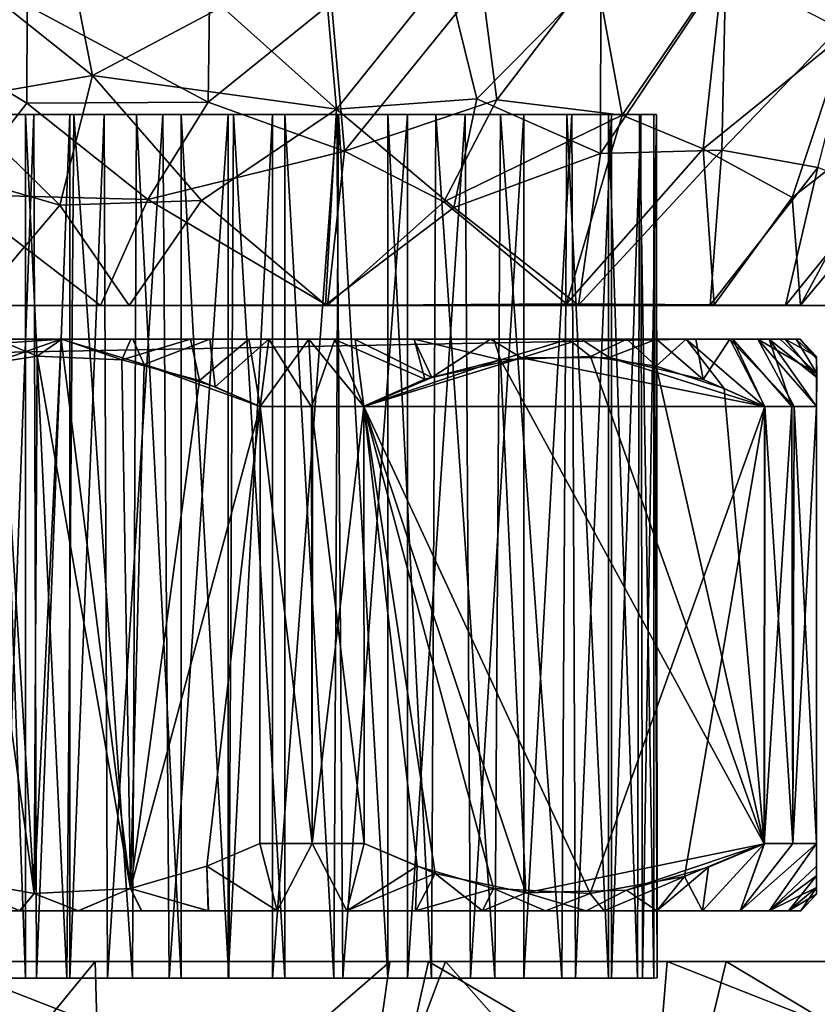
# Model space of a CAD drawing. Units: inches. Extents: x -4.33 to 4.33, y -3.17 to 3.22.
# Drawn here: x 2.61 to 3.54, y 1.42 to 2.57 of the extents above; entities that cross this region are included whole.
import ezdxf

# ---------------------------------------------------------------- set-up
doc = ezdxf.new("R2010")
doc.units = ezdxf.units.IN
doc.layers.get('0').update_dxf_attribs({"true_color": 0xc2ced6})

msp = doc.modelspace()

# ---------------------------------------------------------------- linework, layer by layer
for points in [[(2.6958, 2.5041), (2.6531, 2.7211), (2.5015, 2.6592), (2.6958, 2.5041)], [(2.8478, 2.5846), (2.6531, 2.7211), (2.6958, 2.5041), (2.8478, 2.5846)], [(2.9814, 2.4648), (2.9614, 2.6923), (2.8478, 2.5846), (2.9814, 2.4648)], [(3.1092, 2.6244), (2.9614, 2.6923), (2.9814, 2.4648), (3.1092, 2.6244)], [(2.6958, 2.5041), (2.5015, 2.6592), (2.5317, 2.4756), (2.6958, 2.5041)], [(3.2845, 2.6276), (3.4336, 2.6305), (3.3156, 2.4579), (3.2845, 2.6276)], [(3.4322, 2.4169), (3.4371, 2.6324), (3.2903, 2.4129), (3.4322, 2.4169)], [(3.2909, 2.6239), (3.2903, 2.4129), (3.4371, 2.6324), (3.2909, 2.6239)], [(3.3156, 2.4579), (3.4336, 2.6305), (3.4105, 2.4183), (3.3156, 2.4579)], [(3.4105, 2.4183), (3.4336, 2.6305), (3.5789, 2.5551), (3.4105, 2.4183)], [(3.4322, 2.4169), (3.5933, 2.584), (3.4371, 2.6324), (3.4322, 2.4169)], [(2.9814, 2.4648), (3.1457, 2.477), (3.1092, 2.6244), (2.9814, 2.4648)], [(3.2909, 2.6239), (3.1092, 2.6244), (3.1457, 2.477), (3.2909, 2.6239)], [(3.2903, 2.4129), (3.2909, 2.6239), (3.1457, 2.477), (3.2903, 2.4129)], [(3.1691, 2.4756), (3.151, 2.6141), (3.2845, 2.6276), (3.1691, 2.4756)], [(3.3156, 2.4579), (3.1691, 2.4756), (3.2845, 2.6276), (3.3156, 2.4579)], [(2.9907, 2.4156), (2.9757, 2.5892), (3.151, 2.6141), (2.9907, 2.4156)], [(2.9907, 2.4156), (3.151, 2.6141), (3.1691, 2.4756), (2.9907, 2.4156)], [(2.431, 2.5865), (2.6193, 2.5863), (2.619, 2.4717), (2.431, 2.5865)], [(2.431, 2.5865), (2.619, 2.4717), (2.5356, 2.3649), (2.431, 2.5865)], [(2.8313, 2.4732), (2.619, 2.4717), (2.6193, 2.5863), (2.8313, 2.4732)], [(2.6193, 2.5863), (2.8327, 2.589), (2.8313, 2.4732), (2.6193, 2.5863)], [(2.6958, 2.5041), (2.9814, 2.4648), (2.8478, 2.5846), (2.6958, 2.5041)], [(2.8313, 2.4732), (2.8327, 2.589), (2.9757, 2.5892), (2.8313, 2.4732)], [(2.8313, 2.4732), (2.9757, 2.5892), (2.9907, 2.4156), (2.8313, 2.4732)], [(3.5448, 2.3967), (3.5933, 2.584), (3.4322, 2.4169), (3.5448, 2.3967)], [(3.4105, 2.4183), (3.5789, 2.5551), (3.5147, 2.3613), (3.4105, 2.4183)], [(3.5789, 2.5551), (3.6486, 2.4654), (3.5147, 2.3613), (3.5789, 2.5551)], [(2.6577, 2.3526), (2.6958, 2.5041), (2.5317, 2.4756), (2.6577, 2.3526)], [(2.8235, 2.3579), (2.6958, 2.5041), (2.6577, 2.3526), (2.8235, 2.3579)], [(2.9814, 2.4648), (2.6958, 2.5041), (2.8235, 2.3579), (2.9814, 2.4648)], [(2.5317, 2.4756), (2.4745, 2.4057), (2.6577, 2.3526), (2.5317, 2.4756)], [(2.619, 2.4717), (2.7606, 2.3589), (2.5356, 2.3649), (2.619, 2.4717)], [(2.8313, 2.4732), (2.7606, 2.3589), (2.619, 2.4717), (2.8313, 2.4732)], [(2.8313, 2.4732), (2.9907, 2.4156), (2.7606, 2.3589), (2.8313, 2.4732)], [(2.9814, 2.4648), (3.1187, 2.3497), (3.1457, 2.477), (2.9814, 2.4648)], [(3.1071, 2.3563), (2.9907, 2.4156), (3.1691, 2.4756), (3.1071, 2.3563)], [(3.1071, 2.3563), (3.1691, 2.4756), (3.3156, 2.4579), (3.1071, 2.3563)], [(3.2903, 2.4129), (3.1457, 2.477), (3.1187, 2.3497), (3.2903, 2.4129)], [(2.6174, 1.4475), (2.5765, 1.4474), (2.58, 2.4583), (2.6174, 1.4475)], [(2.58, 2.4583), (2.6174, 2.4584), (2.6174, 1.4475), (2.58, 2.4583)], [(2.6174, 2.4584), (2.58, 2.4583), (2.5875, 2.4584), (2.6174, 2.4584)], [(2.6272, 2.4584), (2.5875, 2.4584), (2.5901, 1.4475), (2.6272, 2.4584)], [(2.6272, 2.4584), (2.7095, 2.4584), (2.5875, 2.4584), (2.6272, 2.4584)], [(2.6174, 2.4584), (2.5875, 2.4584), (2.7095, 2.4584), (2.6174, 2.4584)], [(2.5901, 1.4475), (2.6304, 1.4475), (2.6272, 2.4584), (2.5901, 1.4475)], [(2.6174, 2.4584), (2.6739, 2.4584), (2.6657, 1.4475), (2.6174, 2.4584)], [(2.6657, 1.4475), (2.6174, 1.4475), (2.6174, 2.4584), (2.6657, 1.4475)], [(3.3362, 2.4584), (2.6174, 2.4584), (2.7095, 2.4584), (3.3362, 2.4584)], [(3.2998, 2.4584), (2.6739, 2.4584), (2.6174, 2.4584), (3.2998, 2.4584)], [(3.3362, 2.4584), (3.2998, 2.4584), (2.6174, 2.4584), (3.3362, 2.4584)], [(2.6693, 2.4584), (2.6272, 2.4584), (2.6304, 1.4475), (2.6693, 2.4584)], [(2.7095, 2.4584), (2.6272, 2.4584), (2.6693, 2.4584), (2.7095, 2.4584)], [(2.6304, 1.4475), (2.6693, 1.4475), (2.6693, 2.4584), (2.6304, 1.4475)], [(2.7426, 1.4475), (2.6657, 1.4475), (2.6739, 2.4584), (2.7426, 1.4475)], [(2.7095, 2.4584), (2.6693, 2.4584), (2.6693, 1.4475), (2.7095, 2.4584)], [(2.6693, 1.4475), (2.7136, 1.4475), (2.7095, 2.4584), (2.6693, 1.4475)], [(2.6739, 2.4584), (2.7475, 2.4584), (2.7426, 1.4475), (2.6739, 2.4584)], [(2.7998, 2.4584), (2.7475, 2.4584), (2.6739, 2.4584), (2.7998, 2.4584)], [(2.7998, 2.4584), (2.6739, 2.4584), (3.2998, 2.4584), (2.7998, 2.4584)], [(2.7783, 2.4583), (2.7095, 2.4584), (2.7136, 1.4475), (2.7783, 2.4583)], [(2.7783, 2.4583), (2.9067, 2.4584), (2.7095, 2.4584), (2.7783, 2.4583)], [(2.7095, 2.4584), (3.2568, 2.4584), (3.3362, 2.4584), (2.7095, 2.4584)], [(2.9067, 2.4584), (3.2568, 2.4584), (2.7095, 2.4584), (2.9067, 2.4584)], [(2.7136, 1.4475), (2.7854, 1.4475), (2.7783, 2.4583), (2.7136, 1.4475)], [(2.7998, 1.4475), (2.7426, 1.4475), (2.7475, 2.4584), (2.7998, 1.4475)], [(2.7475, 2.4584), (2.7998, 2.4584), (2.7998, 1.4475), (2.7475, 2.4584)], [(2.8547, 2.4584), (2.7783, 2.4583), (2.7854, 1.4475), (2.8547, 2.4584)], [(2.8547, 2.4584), (2.9067, 2.4584), (2.7783, 2.4583), (2.8547, 2.4584)], [(2.7854, 1.4475), (2.8547, 1.4475), (2.8547, 2.4584), (2.7854, 1.4475)], [(2.7998, 2.4584), (2.861, 2.4584), (2.8555, 1.4475), (2.7998, 2.4584)], [(2.8555, 1.4475), (2.7998, 1.4475), (2.7998, 2.4584), (2.8555, 1.4475)], [(2.861, 2.4584), (2.7998, 2.4584), (3.2508, 2.4584), (2.861, 2.4584)], [(3.2508, 2.4584), (2.7998, 2.4584), (3.2998, 2.4584), (3.2508, 2.4584)], [(2.9687, 2.2358), (2.9814, 2.4648), (2.8235, 2.3579), (2.9687, 2.2358)], [(2.9067, 2.4584), (2.8547, 2.4584), (2.8547, 1.4475), (2.9067, 2.4584)], [(2.8547, 1.4475), (2.9067, 1.4475), (2.9067, 2.4584), (2.8547, 1.4475)], [(2.9209, 1.4475), (2.8555, 1.4475), (2.861, 2.4584), (2.9209, 1.4475)], [(2.861, 2.4584), (2.9209, 2.4584), (2.9209, 1.4475), (2.861, 2.4584)], [(2.9209, 2.4584), (2.861, 2.4584), (2.9837, 2.4584), (2.9209, 2.4584)], [(3.2508, 2.4584), (2.9837, 2.4584), (2.861, 2.4584), (3.2508, 2.4584)], [(2.9817, 2.4584), (2.9067, 2.4584), (2.9067, 1.4475), (2.9817, 2.4584)], [(2.9067, 1.4475), (2.989, 1.4477), (2.9817, 2.4584), (2.9067, 1.4475)], [(3.0647, 2.4584), (2.9067, 2.4584), (2.9817, 2.4584), (3.0647, 2.4584)], [(3.2568, 2.4584), (2.9067, 2.4584), (3.0647, 2.4584), (3.2568, 2.4584)], [(2.9209, 2.4584), (2.9837, 2.4584), (2.9782, 1.4475), (2.9209, 2.4584)], [(2.9782, 1.4475), (2.9209, 1.4475), (2.9209, 2.4584), (2.9782, 1.4475)], [(2.9814, 2.4648), (2.9687, 2.2358), (3.1187, 2.3497), (2.9814, 2.4648)], [(3.0413, 1.4475), (2.9782, 1.4475), (2.9837, 2.4584), (3.0413, 1.4475)], [(3.0647, 2.4584), (2.9817, 2.4584), (2.989, 1.4477), (3.0647, 2.4584)], [(2.9837, 2.4584), (3.0413, 2.4584), (3.0413, 1.4475), (2.9837, 2.4584)], [(3.1735, 2.4584), (3.0413, 2.4584), (2.9837, 2.4584), (3.1735, 2.4584)], [(3.2508, 2.4584), (3.1735, 2.4584), (2.9837, 2.4584), (3.2508, 2.4584)], [(2.989, 1.4477), (3.0647, 1.4475), (3.0647, 2.4584), (2.989, 1.4477)], [(3.0413, 2.4584), (3.0976, 2.4583), (3.0927, 1.4475), (3.0413, 2.4584)], [(3.0927, 1.4475), (3.0413, 1.4475), (3.0413, 2.4584), (3.0927, 1.4475)], [(3.0413, 2.4584), (3.1735, 2.4584), (3.0976, 2.4583), (3.0413, 2.4584)], [(3.1321, 2.4584), (3.0647, 2.4584), (3.0647, 1.4475), (3.1321, 2.4584)], [(3.0647, 1.4475), (3.1382, 1.4476), (3.1321, 2.4584), (3.0647, 1.4475)], [(3.2568, 2.4584), (3.0647, 2.4584), (3.1321, 2.4584), (3.2568, 2.4584)], [(3.1668, 1.4475), (3.0927, 1.4475), (3.0976, 2.4583), (3.1668, 1.4475)], [(3.0976, 2.4583), (3.1735, 2.4584), (3.1668, 1.4475), (3.0976, 2.4583)], [(3.3156, 2.4579), (3.2507, 2.2368), (3.1071, 2.3563), (3.3156, 2.4579)], [(3.2005, 2.4584), (3.1321, 2.4584), (3.1382, 1.4476), (3.2005, 2.4584)], [(3.1321, 2.4584), (3.2005, 2.4584), (3.2568, 2.4584), (3.1321, 2.4584)], [(3.1382, 1.4476), (3.2005, 1.4475), (3.2005, 2.4584), (3.1382, 1.4476)], [(3.2453, 1.4474), (3.1668, 1.4475), (3.1735, 2.4584), (3.2453, 1.4474)], [(3.1735, 2.4584), (3.2508, 2.4584), (3.2453, 1.4474), (3.1735, 2.4584)], [(3.2568, 2.4584), (3.2005, 2.4584), (3.2005, 1.4475), (3.2568, 2.4584)], [(3.2005, 1.4475), (3.2613, 1.4475), (3.2568, 2.4584), (3.2005, 1.4475)], [(3.2998, 1.4475), (3.2453, 1.4474), (3.2508, 2.4584), (3.2998, 1.4475)], [(3.2507, 2.2368), (3.3156, 2.4579), (3.4105, 2.4183), (3.2507, 2.2368)], [(3.2508, 2.4584), (3.2998, 2.4584), (3.2998, 1.4475), (3.2508, 2.4584)], [(3.3034, 2.4584), (3.2568, 2.4584), (3.2613, 1.4475), (3.3034, 2.4584)], [(3.3034, 2.4584), (3.3362, 2.4584), (3.2568, 2.4584), (3.3034, 2.4584)], [(3.2613, 1.4475), (3.3034, 1.4475), (3.3034, 2.4584), (3.2613, 1.4475)], [(3.2998, 2.4584), (3.3362, 2.4584), (3.3335, 1.4475), (3.2998, 2.4584)], [(3.3335, 1.4475), (3.2998, 1.4475), (3.2998, 2.4584), (3.3335, 1.4475)], [(3.3375, 2.4583), (3.3034, 2.4584), (3.3034, 1.4475), (3.3375, 2.4583)], [(3.3362, 2.4584), (3.3034, 2.4584), (3.3375, 2.4583), (3.3362, 2.4584)], [(3.3034, 1.4475), (3.3394, 1.4474), (3.3375, 2.4583), (3.3034, 1.4475)], [(3.3529, 1.4475), (3.3335, 1.4475), (3.3362, 2.4584), (3.3529, 1.4475)], [(3.3362, 2.4584), (3.3529, 2.4584), (3.3529, 1.4475), (3.3362, 2.4584)], [(3.3362, 2.4584), (3.3375, 2.4583), (3.3529, 2.4584), (3.3362, 2.4584)], [(3.3559, 2.4584), (3.3375, 2.4583), (3.3394, 1.4474), (3.3559, 2.4584)], [(3.3559, 2.4584), (3.3529, 2.4584), (3.3375, 2.4583), (3.3559, 2.4584)], [(3.3394, 1.4474), (3.3567, 1.4477), (3.3559, 2.4584), (3.3394, 1.4474)], [(3.3529, 2.4584), (3.3559, 2.4584), (3.3567, 1.4477), (3.3529, 2.4584)], [(3.3567, 1.4477), (3.3529, 1.4475), (3.3529, 2.4584), (3.3567, 1.4477)], [(3.6486, 2.4654), (3.5244, 2.2352), (3.5147, 2.3613), (3.6486, 2.4654)], [(3.6486, 2.4654), (3.62, 2.3496), (3.5244, 2.2352), (3.6486, 2.4654)], [(2.9709, 2.2349), (2.7606, 2.3589), (2.9907, 2.4156), (2.9709, 2.2349)], [(2.9709, 2.2349), (2.9907, 2.4156), (3.1071, 2.3563), (2.9709, 2.2349)], [(3.2645, 2.2354), (3.2903, 2.4129), (3.1187, 2.3497), (3.2645, 2.2354)], [(3.4233, 2.2358), (3.2507, 2.2368), (3.4105, 2.4183), (3.4233, 2.2358)], [(3.2645, 2.2354), (3.4322, 2.4169), (3.2903, 2.4129), (3.2645, 2.2354)], [(3.4322, 2.4169), (3.2645, 2.2354), (3.4186, 2.2352), (3.4322, 2.4169)], [(3.4233, 2.2358), (3.4105, 2.4183), (3.5147, 2.3613), (3.4233, 2.2358)], [(3.4322, 2.4169), (3.4186, 2.2352), (3.5448, 2.3967), (3.4322, 2.4169)], [(2.4745, 2.4057), (2.5576, 2.235), (2.6577, 2.3526), (2.4745, 2.4057)], [(3.5068, 2.2349), (3.5448, 2.3967), (3.4186, 2.2352), (3.5068, 2.2349)], [(3.5068, 2.2349), (3.6153, 2.369), (3.5448, 2.3967), (3.5068, 2.2349)], [(2.7051, 2.2349), (2.4798, 2.2351), (2.5356, 2.3649), (2.7051, 2.2349)], [(2.5356, 2.3649), (2.7606, 2.3589), (2.7051, 2.2349), (2.5356, 2.3649)], [(3.5734, 2.2349), (3.6153, 2.369), (3.5068, 2.2349), (3.5734, 2.2349)], [(2.6577, 2.3526), (2.5576, 2.235), (2.7388, 2.2349), (2.6577, 2.3526)], [(2.7388, 2.2349), (2.8235, 2.3579), (2.6577, 2.3526), (2.7388, 2.2349)], [(2.9709, 2.2349), (2.7051, 2.2349), (2.7606, 2.3589), (2.9709, 2.2349)], [(2.7388, 2.2349), (2.9687, 2.2358), (2.8235, 2.3579), (2.7388, 2.2349)], [(3.2507, 2.2368), (2.9709, 2.2349), (3.1071, 2.3563), (3.2507, 2.2368)], [(3.5244, 2.2352), (3.4233, 2.2358), (3.5147, 2.3613), (3.5244, 2.2352)], [(3.2645, 2.2354), (3.1187, 2.3497), (2.9687, 2.2358), (3.2645, 2.2354)], [(3.62, 2.3496), (3.5859, 2.2349), (3.5244, 2.2352), (3.62, 2.3496)], [(3.4233, 2.2358), (2.9709, 2.2349), (3.2507, 2.2368), (3.4233, 2.2358)], [(2.4798, 2.2351), (2.7388, 2.2349), (2.5576, 2.235), (2.4798, 2.2351)], [(2.7388, 2.2349), (2.4798, 2.2351), (2.7051, 2.2349), (2.7388, 2.2349)], [(2.7051, 2.2349), (3.5859, 2.2349), (2.7388, 2.2349), (2.7051, 2.2349)], [(2.7051, 2.2349), (2.9709, 2.2349), (3.5859, 2.2349), (2.7051, 2.2349)], [(2.7388, 2.2349), (3.2645, 2.2354), (2.9687, 2.2358), (2.7388, 2.2349)], [(2.7388, 2.2349), (3.4186, 2.2352), (3.2645, 2.2354), (2.7388, 2.2349)], [(2.7388, 2.2349), (3.5734, 2.2349), (3.4186, 2.2352), (2.7388, 2.2349)], [(3.5859, 2.2349), (3.5734, 2.2349), (2.7388, 2.2349), (3.5859, 2.2349)], [(3.5244, 2.2352), (2.9709, 2.2349), (3.4233, 2.2358), (3.5244, 2.2352)], [(3.5244, 2.2352), (3.5859, 2.2349), (2.9709, 2.2349), (3.5244, 2.2352)], [(3.5734, 2.2349), (3.5068, 2.2349), (3.4186, 2.2352), (3.5734, 2.2349)], [(2.3622, 2.1758), (2.6598, 2.1955), (2.4601, 2.1955), (2.3622, 2.1758)], [(2.5828, 2.1955), (3.3906, 2.1955), (2.3622, 2.1758), (2.5828, 2.1955)], [(2.6598, 2.1955), (2.3622, 2.1758), (3.3906, 2.1955), (2.6598, 2.1955)], [(2.4601, 2.1955), (2.6598, 2.1955), (2.5139, 2.1955), (2.4601, 2.1955)], [(2.5139, 2.1955), (2.6598, 2.1955), (2.5831, 2.1955), (2.5139, 2.1955)], [(2.5831, 2.1955), (2.6311, 2.1757), (2.5422, 2.1618), (2.5831, 2.1955)], [(2.6592, 2.1955), (2.9023, 2.1955), (2.5828, 2.1955), (2.6592, 2.1955)], [(2.9023, 2.1955), (3.3906, 2.1955), (2.5828, 2.1955), (2.9023, 2.1955)], [(2.6592, 2.1955), (2.5828, 2.1955), (2.5888, 2.1709), (2.6592, 2.1955)], [(2.6598, 2.1955), (2.6311, 2.1757), (2.5831, 2.1955), (2.6598, 2.1955)], [(2.6592, 2.1955), (2.5888, 2.1709), (2.6274, 1.5464), (2.6592, 2.1955)], [(2.6274, 1.5464), (2.7405, 1.5523), (2.6592, 2.1955), (2.6274, 1.5464)], [(2.6311, 2.1757), (2.6598, 2.1955), (2.73, 2.1714), (2.6311, 2.1757)], [(2.8332, 2.1955), (2.9023, 2.1955), (2.6592, 2.1955), (2.8332, 2.1955)], [(2.743, 2.1955), (2.8332, 2.1955), (2.6592, 2.1955), (2.743, 2.1955)], [(2.6592, 2.1955), (2.7405, 1.5523), (2.7563, 2.166), (2.6592, 2.1955)], [(2.743, 2.1955), (2.6592, 2.1955), (2.7563, 2.166), (2.743, 2.1955)], [(2.6598, 2.1955), (3.4746, 2.1955), (2.7408, 2.1955), (2.6598, 2.1955)], [(2.6598, 2.1955), (3.5239, 2.1955), (3.4746, 2.1955), (2.6598, 2.1955)], [(3.3906, 2.1955), (3.5239, 2.1955), (2.6598, 2.1955), (3.3906, 2.1955)], [(2.7408, 2.1955), (2.73, 2.1714), (2.6598, 2.1955), (2.7408, 2.1955)], [(2.8104, 2.1955), (2.73, 2.1714), (2.7408, 2.1955), (2.8104, 2.1955)], [(2.73, 2.1714), (2.8104, 2.1955), (2.8211, 2.1472), (2.73, 2.1714)], [(2.8789, 2.1955), (2.7408, 2.1955), (3.0721, 2.1955), (2.8789, 2.1955)], [(2.7408, 2.1955), (2.8789, 2.1955), (2.8104, 2.1955), (2.7408, 2.1955)], [(2.7408, 2.1955), (3.1617, 2.1955), (3.0721, 2.1955), (2.7408, 2.1955)], [(3.4746, 2.1955), (3.1617, 2.1955), (2.7408, 2.1955), (3.4746, 2.1955)], [(2.743, 2.1955), (2.7563, 2.166), (2.8332, 2.1955), (2.743, 2.1955)], [(2.7563, 2.166), (2.8395, 2.1396), (2.8332, 2.1955), (2.7563, 2.166)], [(2.8789, 2.1955), (2.8211, 2.1472), (2.8104, 2.1955), (2.8789, 2.1955)], [(2.8922, 2.1166), (2.8211, 2.1472), (2.8789, 2.1955), (2.8922, 2.1166)], [(2.8332, 2.1955), (2.8395, 2.1396), (2.9023, 2.1955), (2.8332, 2.1955)], [(2.8395, 2.1396), (2.8922, 2.1166), (2.9023, 2.1955), (2.8395, 2.1396)], [(2.8789, 2.1955), (3.0721, 2.1955), (2.9489, 2.1954), (2.8789, 2.1955)], [(2.8922, 2.1166), (2.8789, 2.1955), (2.9489, 2.1954), (2.8922, 2.1166)], [(2.9023, 2.1955), (2.8922, 2.1166), (2.9521, 2.1165), (2.9023, 2.1955)], [(2.9489, 2.1954), (2.9532, 2.1169), (2.8922, 2.1166), (2.9489, 2.1954)], [(3.0724, 2.1955), (3.3906, 2.1955), (2.9023, 2.1955), (3.0724, 2.1955)], [(2.9023, 2.1955), (2.9796, 2.1953), (3.0724, 2.1955), (2.9023, 2.1955)], [(2.9521, 2.1165), (2.9796, 2.1953), (2.9023, 2.1955), (2.9521, 2.1165)], [(3.0721, 2.1955), (3.0032, 2.195), (2.9489, 2.1954), (3.0721, 2.1955)], [(3.0134, 2.1166), (2.9532, 2.1169), (2.9489, 2.1954), (3.0134, 2.1166)], [(2.9489, 2.1954), (3.0032, 2.195), (3.0134, 2.1166), (2.9489, 2.1954)], [(2.9521, 2.1165), (3.0134, 2.117), (2.9796, 2.1953), (2.9521, 2.1165)], [(3.0849, 2.1486), (3.0724, 2.1955), (2.9796, 2.1953), (3.0849, 2.1486)], [(2.9796, 2.1953), (3.0134, 2.117), (3.0849, 2.1486), (2.9796, 2.1953)], [(3.0721, 2.1955), (3.0931, 2.1507), (3.0032, 2.195), (3.0721, 2.1955)], [(3.0931, 2.1507), (3.0134, 2.1166), (3.0032, 2.195), (3.0931, 2.1507)], [(3.1617, 2.1955), (3.0931, 2.1507), (3.0721, 2.1955), (3.1617, 2.1955)], [(3.253, 2.1955), (3.0724, 2.1955), (3.1655, 2.1956), (3.253, 2.1955)], [(3.0724, 2.1955), (3.1735, 2.1715), (3.1655, 2.1956), (3.0724, 2.1955)], [(3.3906, 2.1955), (3.0724, 2.1955), (3.253, 2.1955), (3.3906, 2.1955)], [(3.1735, 2.1715), (3.0724, 2.1955), (3.0849, 2.1486), (3.1735, 2.1715)], [(3.1617, 2.1955), (3.198, 2.1737), (3.0931, 2.1507), (3.1617, 2.1955)], [(3.1617, 2.1955), (3.4019, 2.1955), (3.2676, 2.1954), (3.1617, 2.1955)], [(3.4746, 2.1955), (3.4019, 2.1955), (3.1617, 2.1955), (3.4746, 2.1955)], [(3.198, 2.1737), (3.1617, 2.1955), (3.2676, 2.1954), (3.198, 2.1737)], [(3.1735, 2.1715), (3.253, 2.1955), (3.1655, 2.1956), (3.1735, 2.1715)], [(3.2785, 2.1752), (3.253, 2.1955), (3.1735, 2.1715), (3.2785, 2.1752)], [(3.3006, 2.174), (3.198, 2.1737), (3.2676, 2.1954), (3.3006, 2.174)], [(3.3213, 2.1956), (3.3906, 2.1955), (3.253, 2.1955), (3.3213, 2.1956)], [(3.2785, 2.1752), (3.3213, 2.1956), (3.253, 2.1955), (3.2785, 2.1752)], [(3.2676, 2.1954), (3.4019, 2.1955), (3.3558, 2.1955), (3.2676, 2.1954)], [(3.3558, 2.1955), (3.3006, 2.174), (3.2676, 2.1954), (3.3558, 2.1955)], [(3.3213, 2.1956), (3.2785, 2.1752), (3.3555, 2.1638), (3.3213, 2.1956)], [(3.4107, 2.1484), (3.3006, 2.174), (3.3558, 2.1955), (3.4107, 2.1484)], [(3.3555, 2.1638), (3.3906, 2.1955), (3.3213, 2.1956), (3.3555, 2.1638)], [(3.4352, 2.1379), (3.3906, 2.1955), (3.3555, 2.1638), (3.4352, 2.1379)], [(3.4107, 2.1484), (3.3558, 2.1955), (3.4019, 2.1955), (3.4107, 2.1484)], [(3.4876, 2.1954), (3.3906, 2.1955), (3.4454, 2.1955), (3.4876, 2.1954)], [(3.4876, 2.1954), (3.5239, 2.1955), (3.3906, 2.1955), (3.4876, 2.1954)], [(3.4454, 2.1955), (3.3906, 2.1955), (3.4824, 2.1167), (3.4454, 2.1955)], [(3.3906, 2.1955), (3.4352, 2.1379), (3.4824, 2.1167), (3.3906, 2.1955)], [(3.4746, 2.1955), (3.4417, 2.1954), (3.4019, 2.1955), (3.4746, 2.1955)], [(3.4107, 2.1484), (3.4019, 2.1955), (3.4417, 2.1954), (3.4107, 2.1484)], [(3.4417, 2.1954), (3.4827, 2.1166), (3.4107, 2.1484), (3.4417, 2.1954)], [(3.5169, 2.1167), (3.4417, 2.1954), (3.4746, 2.1955), (3.5169, 2.1167)], [(3.4417, 2.1954), (3.5169, 2.1167), (3.4827, 2.1166), (3.4417, 2.1954)], [(3.4824, 2.1167), (3.5145, 2.1168), (3.4454, 2.1955), (3.4824, 2.1167)], [(3.4876, 2.1954), (3.4454, 2.1955), (3.5145, 2.1168), (3.4876, 2.1954)], [(3.5239, 2.1955), (3.5005, 2.1955), (3.4746, 2.1955), (3.5239, 2.1955)], [(3.4746, 2.1955), (3.5433, 2.1172), (3.5169, 2.1167), (3.4746, 2.1955)], [(3.5005, 2.1955), (3.5434, 2.1555), (3.4746, 2.1955), (3.5005, 2.1955)], [(3.5434, 2.1555), (3.5433, 2.1172), (3.4746, 2.1955), (3.5434, 2.1555)], [(3.5239, 2.1955), (3.4876, 2.1954), (3.5067, 2.1955), (3.5239, 2.1955)], [(3.4876, 2.1954), (3.5434, 2.1508), (3.5067, 2.1955), (3.4876, 2.1954)], [(3.5145, 2.1168), (3.5433, 2.1166), (3.4876, 2.1954), (3.5145, 2.1168)], [(3.4876, 2.1954), (3.5433, 2.1166), (3.5434, 2.1508), (3.4876, 2.1954)], [(3.5005, 2.1955), (3.5239, 2.1955), (3.5193, 2.1954), (3.5005, 2.1955)], [(3.5434, 2.1555), (3.5005, 2.1955), (3.5193, 2.1954), (3.5434, 2.1555)], [(3.5067, 2.1955), (3.5433, 2.1753), (3.5239, 2.1955), (3.5067, 2.1955)], [(3.5434, 2.1508), (3.5433, 2.1753), (3.5067, 2.1955), (3.5434, 2.1508)], [(3.5433, 2.1729), (3.5193, 2.1954), (3.5239, 2.1955), (3.5433, 2.1729)], [(3.5193, 2.1954), (3.5433, 2.1729), (3.5434, 2.1555), (3.5193, 2.1954)], [(3.5239, 2.1955), (3.5433, 2.1753), (3.5433, 2.1729), (3.5239, 2.1955)], [(2.5888, 2.1709), (2.5169, 1.5665), (2.6274, 1.5464), (2.5888, 2.1709)], [(2.6311, 2.1757), (2.6275, 1.5464), (2.5422, 2.1618), (2.6311, 2.1757)], [(2.7405, 1.5522), (2.6275, 1.5464), (2.6311, 2.1757), (2.7405, 1.5522)], [(2.6311, 2.1757), (2.73, 2.1714), (2.7405, 1.5522), (2.6311, 2.1757)], [(2.73, 2.1714), (2.8211, 2.1472), (2.7405, 1.5522), (2.73, 2.1714)], [(3.0134, 2.1166), (3.198, 2.1737), (3.4827, 2.1166), (3.0134, 2.1166)], [(3.198, 2.1737), (3.0134, 2.1166), (3.0931, 2.1507), (3.198, 2.1737)], [(3.1735, 2.1715), (3.0849, 2.1486), (3.0134, 2.117), (3.1735, 2.1715)], [(3.1735, 2.1715), (3.0134, 2.117), (3.2031, 1.5475), (3.1735, 2.1715)], [(3.4821, 1.6048), (3.2785, 2.1752), (3.1735, 2.1715), (3.4821, 1.6048)], [(3.1735, 2.1715), (3.2031, 1.5475), (3.4821, 1.6048), (3.1735, 2.1715)], [(3.198, 2.1737), (3.3006, 2.174), (3.4827, 2.1166), (3.198, 2.1737)], [(3.2785, 2.1752), (3.4821, 1.6048), (3.3555, 2.1638), (3.2785, 2.1752)], [(3.3006, 2.174), (3.4107, 2.1484), (3.4827, 2.1166), (3.3006, 2.174)], [(3.5433, 2.1753), (3.5434, 2.1508), (3.5433, 2.1166), (3.5433, 2.1753)], [(3.5433, 2.1172), (3.5433, 2.1753), (3.5433, 2.1166), (3.5433, 2.1172)], [(3.5433, 2.1729), (3.5433, 2.1753), (3.5433, 2.1172), (3.5433, 2.1729)], [(3.5433, 2.1729), (3.5433, 2.1172), (3.5434, 2.1555), (3.5433, 2.1729)], [(2.6275, 1.5464), (2.5168, 1.5665), (2.5422, 2.1618), (2.6275, 1.5464)], [(2.7405, 1.5523), (2.8922, 2.1166), (2.7563, 2.166), (2.7405, 1.5523)], [(2.7563, 2.166), (2.8922, 2.1166), (2.8395, 2.1396), (2.7563, 2.166)], [(3.3555, 2.1638), (3.4821, 1.6048), (3.4352, 2.1379), (3.3555, 2.1638)], [(2.8211, 2.1472), (2.8922, 2.1166), (2.7405, 1.5522), (2.8211, 2.1472)], [(3.4821, 1.6048), (3.4824, 2.1167), (3.4352, 2.1379), (3.4821, 1.6048)], [(2.8295, 1.5784), (2.8922, 2.1166), (2.7405, 1.5523), (2.8295, 1.5784)], [(2.7405, 1.5522), (2.8922, 2.1166), (2.8295, 1.5784), (2.7405, 1.5522)], [(2.8922, 2.1166), (2.8295, 1.5784), (2.8918, 1.6049), (2.8922, 2.1166)], [(2.8295, 1.5784), (2.8922, 2.1166), (2.8918, 1.6049), (2.8295, 1.5784)], [(2.8922, 2.1166), (2.8918, 1.6049), (2.9528, 1.6049), (2.8922, 2.1166)], [(2.9528, 1.6049), (2.8918, 1.6049), (2.8922, 2.1166), (2.9528, 1.6049)], [(2.8922, 2.1166), (2.9532, 2.1169), (2.9528, 1.6049), (2.8922, 2.1166)], [(2.9528, 1.6049), (2.9521, 2.1165), (2.8922, 2.1166), (2.9528, 1.6049)], [(3.0137, 1.6049), (3.0134, 2.117), (2.9521, 2.1165), (3.0137, 1.6049)], [(2.9521, 2.1165), (2.9528, 1.6049), (3.0137, 1.6049), (2.9521, 2.1165)], [(2.9528, 1.6049), (2.9532, 2.1169), (3.0134, 2.1166), (2.9528, 1.6049)], [(3.0134, 2.1166), (3.0137, 1.6049), (2.9528, 1.6049), (3.0134, 2.1166)], [(3.0967, 1.5701), (3.0134, 2.117), (3.0137, 1.6049), (3.0967, 1.5701)], [(3.0967, 1.5701), (3.2031, 1.5475), (3.0134, 2.117), (3.0967, 1.5701)], [(3.2781, 1.5464), (3.165, 1.5523), (3.0134, 2.1166), (3.2781, 1.5464)], [(3.0134, 2.1166), (3.4827, 2.1166), (3.2781, 1.5464), (3.0134, 2.1166)], [(3.0134, 2.1166), (3.076, 1.5784), (3.0137, 1.6049), (3.0134, 2.1166)], [(3.076, 1.5784), (3.0134, 2.1166), (3.165, 1.5523), (3.076, 1.5784)], [(3.4827, 2.1166), (3.3886, 1.5665), (3.2781, 1.5464), (3.4827, 2.1166)], [(3.3886, 1.5665), (3.4827, 2.1166), (3.4824, 1.6049), (3.3886, 1.5665)], [(3.4821, 1.6048), (3.5153, 1.6049), (3.5145, 2.1168), (3.4821, 1.6048)], [(3.5145, 2.1168), (3.4824, 2.1167), (3.4821, 1.6048), (3.5145, 2.1168)], [(3.5153, 1.6049), (3.4824, 1.6049), (3.4827, 2.1166), (3.5153, 1.6049)], [(3.4827, 2.1166), (3.5169, 2.1167), (3.5153, 1.6049), (3.4827, 2.1166)], [(3.5433, 2.1166), (3.5145, 2.1168), (3.5153, 1.6049), (3.5433, 2.1166)], [(3.5433, 1.6049), (3.5153, 1.6049), (3.5169, 2.1167), (3.5433, 1.6049)], [(3.5153, 1.6049), (3.5433, 1.6049), (3.5433, 2.1166), (3.5153, 1.6049)], [(3.5169, 2.1167), (3.5433, 2.1172), (3.5433, 1.6049), (3.5169, 2.1167)], [(3.5433, 1.5458), (3.5433, 1.5536), (3.5433, 2.1172), (3.5433, 1.5458)], [(3.5433, 2.1172), (3.5433, 2.1166), (3.5433, 1.5458), (3.5433, 2.1172)], [(3.5433, 2.1172), (3.5433, 1.5784), (3.5433, 1.6049), (3.5433, 2.1172)], [(3.5433, 1.5784), (3.5433, 2.1172), (3.5433, 1.5536), (3.5433, 1.5784)], [(3.5433, 1.5673), (3.5433, 2.1166), (3.5433, 1.6049), (3.5433, 1.5673)], [(3.5433, 2.1166), (3.5433, 1.5673), (3.5433, 1.5458), (3.5433, 2.1166)], [(2.8295, 1.5784), (2.8918, 1.6049), (2.9119, 1.5262), (2.8295, 1.5784)], [(2.8295, 1.5784), (2.9121, 1.5262), (2.8918, 1.6049), (2.8295, 1.5784)], [(2.9119, 1.5262), (2.8918, 1.6049), (2.9528, 1.6049), (2.9119, 1.5262)], [(2.8918, 1.6049), (2.9121, 1.5262), (2.9528, 1.6049), (2.8918, 1.6049)], [(2.9528, 1.6049), (2.9934, 1.5262), (2.9119, 1.5262), (2.9528, 1.6049)], [(2.9528, 1.6049), (2.9121, 1.5262), (2.9936, 1.5262), (2.9528, 1.6049)], [(2.9528, 1.6049), (3.0137, 1.6049), (2.9934, 1.5262), (2.9528, 1.6049)], [(2.9936, 1.5262), (3.0137, 1.6049), (2.9528, 1.6049), (2.9936, 1.5262)], [(3.076, 1.5784), (2.9934, 1.5262), (3.0137, 1.6049), (3.076, 1.5784)], [(3.0967, 1.5701), (3.0137, 1.6049), (2.9936, 1.5262), (3.0967, 1.5701)], [(3.3207, 1.5504), (3.4821, 1.6048), (3.2031, 1.5475), (3.3207, 1.5504)], [(3.4168, 1.5772), (3.4821, 1.6048), (3.3207, 1.5504), (3.4168, 1.5772)], [(3.4097, 1.5262), (3.3886, 1.5665), (3.4824, 1.6049), (3.4097, 1.5262)], [(3.4537, 1.5262), (3.4097, 1.5262), (3.4824, 1.6049), (3.4537, 1.5262)], [(3.4821, 1.6048), (3.4098, 1.5262), (3.4539, 1.5262), (3.4821, 1.6048)], [(3.4168, 1.5772), (3.4098, 1.5262), (3.4821, 1.6048), (3.4168, 1.5772)], [(3.4824, 1.6049), (3.5153, 1.6049), (3.4537, 1.5262), (3.4824, 1.6049)], [(3.4876, 1.5262), (3.4537, 1.5262), (3.5433, 1.6049), (3.4876, 1.5262)], [(3.5433, 1.6049), (3.4537, 1.5262), (3.5153, 1.6049), (3.5433, 1.6049)], [(3.5433, 1.6049), (3.4539, 1.5262), (3.4877, 1.5262), (3.5433, 1.6049)], [(3.4539, 1.5262), (3.5153, 1.6049), (3.4821, 1.6048), (3.4539, 1.5262)], [(3.4539, 1.5262), (3.5433, 1.6049), (3.5153, 1.6049), (3.4539, 1.5262)], [(3.5433, 1.6049), (3.5433, 1.5784), (3.4876, 1.5262), (3.5433, 1.6049)], [(3.4877, 1.5262), (3.5433, 1.5673), (3.5433, 1.6049), (3.4877, 1.5262)], [(2.7405, 1.5522), (2.8295, 1.5784), (2.8313, 1.5262), (2.7405, 1.5522)], [(2.8295, 1.5784), (2.7405, 1.5523), (2.8315, 1.5262), (2.8295, 1.5784)], [(2.8313, 1.5262), (2.8295, 1.5784), (2.9119, 1.5262), (2.8313, 1.5262)], [(2.8295, 1.5784), (2.8315, 1.5262), (2.9121, 1.5262), (2.8295, 1.5784)], [(3.074, 1.5262), (2.9934, 1.5262), (3.076, 1.5784), (3.074, 1.5262)], [(2.9936, 1.5262), (3.0742, 1.5262), (3.0967, 1.5701), (2.9936, 1.5262)], [(3.074, 1.5262), (3.076, 1.5784), (3.165, 1.5523), (3.074, 1.5262)], [(3.1524, 1.5262), (3.0967, 1.5701), (3.0742, 1.5262), (3.1524, 1.5262)], [(3.0967, 1.5701), (3.1524, 1.5262), (3.2031, 1.5475), (3.0967, 1.5701)], [(3.3207, 1.5504), (3.3565, 1.5262), (3.4168, 1.5772), (3.3207, 1.5504)], [(3.4098, 1.5262), (3.4168, 1.5772), (3.3565, 1.5262), (3.4098, 1.5262)], [(3.4876, 1.5262), (3.5433, 1.5784), (3.5433, 1.5536), (3.4876, 1.5262)], [(2.6106, 1.5262), (2.5168, 1.5665), (2.6275, 1.5464), (2.6106, 1.5262)], [(2.6107, 1.5262), (2.5169, 1.5665), (2.5492, 1.5262), (2.6107, 1.5262)], [(2.6274, 1.5464), (2.5169, 1.5665), (2.6107, 1.5262), (2.6274, 1.5464)], [(3.2948, 1.5262), (3.2781, 1.5464), (3.3886, 1.5665), (3.2948, 1.5262)], [(3.2948, 1.5262), (3.3886, 1.5665), (3.3563, 1.5262), (3.2948, 1.5262)], [(3.3563, 1.5262), (3.3886, 1.5665), (3.4097, 1.5262), (3.3563, 1.5262)], [(3.5106, 1.5262), (3.5433, 1.5673), (3.4877, 1.5262), (3.5106, 1.5262)], [(3.5433, 1.5673), (3.5106, 1.5262), (3.5433, 1.5458), (3.5433, 1.5673)], [(2.6791, 1.5262), (2.6106, 1.5262), (2.6275, 1.5464), (2.6791, 1.5262)], [(2.6274, 1.5464), (2.6107, 1.5262), (2.6793, 1.5262), (2.6274, 1.5464)], [(2.7405, 1.5523), (2.6274, 1.5464), (2.6793, 1.5262), (2.7405, 1.5523)], [(2.7405, 1.5522), (2.6791, 1.5262), (2.6275, 1.5464), (2.7405, 1.5522)], [(2.6791, 1.5262), (2.7405, 1.5522), (2.7532, 1.5262), (2.6791, 1.5262)], [(2.7534, 1.5262), (2.7405, 1.5523), (2.6793, 1.5262), (2.7534, 1.5262)], [(2.7405, 1.5523), (2.7534, 1.5262), (2.8315, 1.5262), (2.7405, 1.5523)], [(2.7532, 1.5262), (2.7405, 1.5522), (2.8313, 1.5262), (2.7532, 1.5262)], [(3.1521, 1.5262), (3.074, 1.5262), (3.165, 1.5523), (3.1521, 1.5262)], [(3.165, 1.5523), (3.2262, 1.5262), (3.1521, 1.5262), (3.165, 1.5523)], [(3.2031, 1.5475), (3.1524, 1.5262), (3.2738, 1.5261), (3.2031, 1.5475)], [(3.165, 1.5523), (3.2781, 1.5464), (3.2262, 1.5262), (3.165, 1.5523)], [(3.3207, 1.5504), (3.2031, 1.5475), (3.2738, 1.5261), (3.3207, 1.5504)], [(3.2781, 1.5464), (3.2948, 1.5262), (3.2262, 1.5262), (3.2781, 1.5464)], [(3.3565, 1.5262), (3.3207, 1.5504), (3.2738, 1.5261), (3.3565, 1.5262)], [(3.5433, 1.5536), (3.5106, 1.5262), (3.4876, 1.5262), (3.5433, 1.5536)], [(3.5433, 1.5536), (3.5248, 1.5261), (3.5106, 1.5262), (3.5433, 1.5536)], [(3.5106, 1.5262), (3.5248, 1.5261), (3.5433, 1.5458), (3.5106, 1.5262)], [(3.5433, 1.5536), (3.5433, 1.5458), (3.5248, 1.5261), (3.5433, 1.5536)], [(2.3834, 1.5262), (2.4178, 1.5262), (3.4537, 1.5262), (2.3834, 1.5262)], [(3.4537, 1.5262), (3.4539, 1.5262), (2.3834, 1.5262), (3.4537, 1.5262)], [(2.7534, 1.5262), (2.4518, 1.5262), (2.3834, 1.5262), (2.7534, 1.5262)], [(2.7534, 1.5262), (2.3834, 1.5262), (2.9121, 1.5262), (2.7534, 1.5262)], [(3.4539, 1.5262), (2.9121, 1.5262), (2.3834, 1.5262), (3.4539, 1.5262)], [(2.6791, 1.5262), (2.4178, 1.5262), (2.6106, 1.5262), (2.6791, 1.5262)], [(3.4537, 1.5262), (2.4178, 1.5262), (2.6791, 1.5262), (3.4537, 1.5262)], [(2.4518, 1.5262), (2.7534, 1.5262), (2.5492, 1.5262), (2.4518, 1.5262)], [(2.5492, 1.5262), (2.7534, 1.5262), (2.6107, 1.5262), (2.5492, 1.5262)], [(2.6793, 1.5262), (2.6107, 1.5262), (2.7534, 1.5262), (2.6793, 1.5262)], [(2.6791, 1.5262), (2.7532, 1.5262), (2.9119, 1.5262), (2.6791, 1.5262)], [(3.2948, 1.5262), (2.6791, 1.5262), (2.9119, 1.5262), (3.2948, 1.5262)], [(2.6791, 1.5262), (3.2948, 1.5262), (3.4537, 1.5262), (2.6791, 1.5262)], [(2.9119, 1.5262), (2.7532, 1.5262), (2.8313, 1.5262), (2.9119, 1.5262)], [(2.8315, 1.5262), (2.7534, 1.5262), (2.9121, 1.5262), (2.8315, 1.5262)], [(3.2948, 1.5262), (2.9119, 1.5262), (2.9934, 1.5262), (3.2948, 1.5262)], [(2.9936, 1.5262), (2.9121, 1.5262), (3.0742, 1.5262), (2.9936, 1.5262)], [(3.4539, 1.5262), (3.0742, 1.5262), (2.9121, 1.5262), (3.4539, 1.5262)], [(3.2948, 1.5262), (2.9934, 1.5262), (3.074, 1.5262), (3.2948, 1.5262)], [(3.074, 1.5262), (3.1521, 1.5262), (3.2948, 1.5262), (3.074, 1.5262)], [(3.0742, 1.5262), (3.4098, 1.5262), (3.2738, 1.5261), (3.0742, 1.5262)], [(3.1524, 1.5262), (3.0742, 1.5262), (3.2738, 1.5261), (3.1524, 1.5262)], [(3.4098, 1.5262), (3.0742, 1.5262), (3.4539, 1.5262), (3.4098, 1.5262)], [(3.2948, 1.5262), (3.1521, 1.5262), (3.2262, 1.5262), (3.2948, 1.5262)], [(3.2738, 1.5261), (3.4098, 1.5262), (3.3565, 1.5262), (3.2738, 1.5261)], [(3.2948, 1.5262), (3.4097, 1.5262), (3.4537, 1.5262), (3.2948, 1.5262)], [(3.4097, 1.5262), (3.2948, 1.5262), (3.3563, 1.5262), (3.4097, 1.5262)], [(3.5106, 1.5262), (3.4537, 1.5262), (3.4876, 1.5262), (3.5106, 1.5262)], [(3.4537, 1.5262), (3.4877, 1.5262), (3.4539, 1.5262), (3.4537, 1.5262)], [(3.5106, 1.5262), (3.4877, 1.5262), (3.4537, 1.5262), (3.5106, 1.5262)], [(3.5248, 1.5261), (3.4876, 1.5262), (3.5106, 1.5262), (3.5248, 1.5261)], [(3.5106, 1.5262), (3.4876, 1.5262), (3.5248, 1.5261), (3.5106, 1.5262)], [(2.0348, 1.4671), (2.6362, 1.4668), (2.6026, 1.4669), (2.0348, 1.4671)], [(2.6027, 1.4669), (2.6362, 1.4668), (2.0348, 1.4671), (2.6027, 1.4669)], [(2.4448, 1.1566), (2.4384, 1.4669), (2.6988, 1.4669), (2.4448, 1.1566)], [(2.6026, 1.4669), (2.6988, 1.4669), (2.4384, 1.4669), (2.6026, 1.4669)], [(2.6988, 1.4669), (2.7072, 1.1749), (2.4448, 1.1566), (2.6988, 1.4669)], [(2.5113, 1.4671), (2.7099, 1.2381), (3.0428, 1.2598), (2.5113, 1.4671)], [(3.0428, 1.2598), (3.0892, 1.4669), (2.5113, 1.4671), (3.0428, 1.2598)], [(2.6027, 1.4669), (2.5113, 1.4671), (3.0892, 1.4669), (2.6027, 1.4669)], [(3.1089, 1.4668), (2.6026, 1.4669), (3.1708, 1.4668), (3.1089, 1.4668)], [(3.1708, 1.4668), (2.6026, 1.4669), (2.6362, 1.4668), (3.1708, 1.4668)], [(2.6026, 1.4669), (3.0437, 1.4665), (2.6988, 1.4669), (2.6026, 1.4669)], [(2.6026, 1.4669), (3.1089, 1.4668), (3.0437, 1.4665), (2.6026, 1.4669)], [(3.1709, 1.4669), (2.6027, 1.4669), (3.0892, 1.4669), (3.1709, 1.4669)], [(3.1709, 1.4669), (2.6362, 1.4668), (2.6027, 1.4669), (3.1709, 1.4669)], [(2.6362, 1.4668), (3.7388, 1.4671), (3.7394, 1.4671), (2.6362, 1.4668)], [(3.7394, 1.4671), (3.1708, 1.4668), (2.6362, 1.4668), (3.7394, 1.4671)], [(2.6362, 1.4668), (3.1709, 1.4669), (3.7388, 1.4671), (2.6362, 1.4668)], [(2.7072, 1.1749), (2.6988, 1.4669), (3.0437, 1.4665), (2.7072, 1.1749)], [(3.0437, 1.4665), (3.0047, 1.1888), (2.7072, 1.1749), (3.0437, 1.4665)], [(3.0047, 1.1888), (3.1089, 1.4668), (3.3467, 1.1985), (3.0047, 1.1888)], [(3.0047, 1.1888), (3.0437, 1.4665), (3.1089, 1.4668), (3.0047, 1.1888)], [(3.0892, 1.4669), (3.0428, 1.2598), (3.3946, 1.2878), (3.0892, 1.4669)], [(3.3946, 1.2878), (3.4374, 1.4669), (3.0892, 1.4669), (3.3946, 1.2878)], [(3.1709, 1.4669), (3.0892, 1.4669), (3.4374, 1.4669), (3.1709, 1.4669)], [(3.1708, 1.4668), (3.3685, 1.4669), (3.1089, 1.4668), (3.1708, 1.4668)], [(3.3467, 1.1985), (3.1089, 1.4668), (3.3685, 1.4669), (3.3467, 1.1985)], [(3.1708, 1.4668), (3.7394, 1.4671), (3.3685, 1.4669), (3.1708, 1.4668)], [(3.1709, 1.4669), (3.4374, 1.4669), (3.7388, 1.4671), (3.1709, 1.4669)], [(3.7307, 1.324), (3.3467, 1.1985), (3.3685, 1.4669), (3.7307, 1.324)], [(3.7221, 1.4671), (3.7307, 1.324), (3.3685, 1.4669), (3.7221, 1.4671)], [(3.7394, 1.4671), (3.7221, 1.4671), (3.3685, 1.4669), (3.7394, 1.4671)], [(3.4374, 1.4669), (3.3946, 1.2878), (3.7326, 1.2902), (3.4374, 1.4669)], [(3.7326, 1.2902), (3.7214, 1.4671), (3.4374, 1.4669), (3.7326, 1.2902)], [(3.7388, 1.4671), (3.4374, 1.4669), (3.7214, 1.4671), (3.7388, 1.4671)], [(2.6174, 1.4475), (2.5901, 1.4475), (2.5765, 1.4474), (2.6174, 1.4475)], [(2.6304, 1.4475), (2.5901, 1.4475), (2.7136, 1.4475), (2.6304, 1.4475)], [(2.6174, 1.4475), (2.7136, 1.4475), (2.5901, 1.4475), (2.6174, 1.4475)], [(2.7136, 1.4475), (2.6174, 1.4475), (3.3335, 1.4475), (2.7136, 1.4475)], [(3.2998, 1.4475), (2.6174, 1.4475), (2.6657, 1.4475), (3.2998, 1.4475)], [(3.3335, 1.4475), (2.6174, 1.4475), (3.2998, 1.4475), (3.3335, 1.4475)], [(2.7136, 1.4475), (2.6693, 1.4475), (2.6304, 1.4475), (2.7136, 1.4475)], [(2.7998, 1.4475), (2.6657, 1.4475), (2.7426, 1.4475), (2.7998, 1.4475)], [(2.7998, 1.4475), (3.2998, 1.4475), (2.6657, 1.4475), (2.7998, 1.4475)], [(2.7854, 1.4475), (2.7136, 1.4475), (2.9067, 1.4475), (2.7854, 1.4475)], [(3.3335, 1.4475), (3.2613, 1.4475), (2.7136, 1.4475), (3.3335, 1.4475)], [(2.9067, 1.4475), (2.7136, 1.4475), (3.2613, 1.4475), (2.9067, 1.4475)], [(2.8547, 1.4475), (2.7854, 1.4475), (2.9067, 1.4475), (2.8547, 1.4475)], [(2.8555, 1.4475), (3.2453, 1.4474), (2.7998, 1.4475), (2.8555, 1.4475)], [(3.2453, 1.4474), (3.2998, 1.4475), (2.7998, 1.4475), (3.2453, 1.4474)], [(2.9209, 1.4475), (2.9782, 1.4475), (2.8555, 1.4475), (2.9209, 1.4475)], [(3.2453, 1.4474), (2.8555, 1.4475), (2.9782, 1.4475), (3.2453, 1.4474)], [(3.0647, 1.4475), (2.989, 1.4477), (2.9067, 1.4475), (3.0647, 1.4475)], [(3.2613, 1.4475), (3.0647, 1.4475), (2.9067, 1.4475), (3.2613, 1.4475)], [(3.1668, 1.4475), (2.9782, 1.4475), (3.0413, 1.4475), (3.1668, 1.4475)], [(3.2453, 1.4474), (2.9782, 1.4475), (3.1668, 1.4475), (3.2453, 1.4474)], [(3.0413, 1.4475), (3.0927, 1.4475), (3.1668, 1.4475), (3.0413, 1.4475)], [(3.2613, 1.4475), (3.1382, 1.4476), (3.0647, 1.4475), (3.2613, 1.4475)], [(3.1382, 1.4476), (3.2613, 1.4475), (3.2005, 1.4475), (3.1382, 1.4476)], [(3.3034, 1.4475), (3.2613, 1.4475), (3.3335, 1.4475), (3.3034, 1.4475)], [(3.3335, 1.4475), (3.3394, 1.4474), (3.3034, 1.4475), (3.3335, 1.4475)], [(3.3335, 1.4475), (3.3529, 1.4475), (3.3394, 1.4474), (3.3335, 1.4475)], [(3.3567, 1.4477), (3.3394, 1.4474), (3.3529, 1.4475), (3.3567, 1.4477)]]:
    msp.add_lwpolyline(points)

doc.saveas('drawing.dxf')
